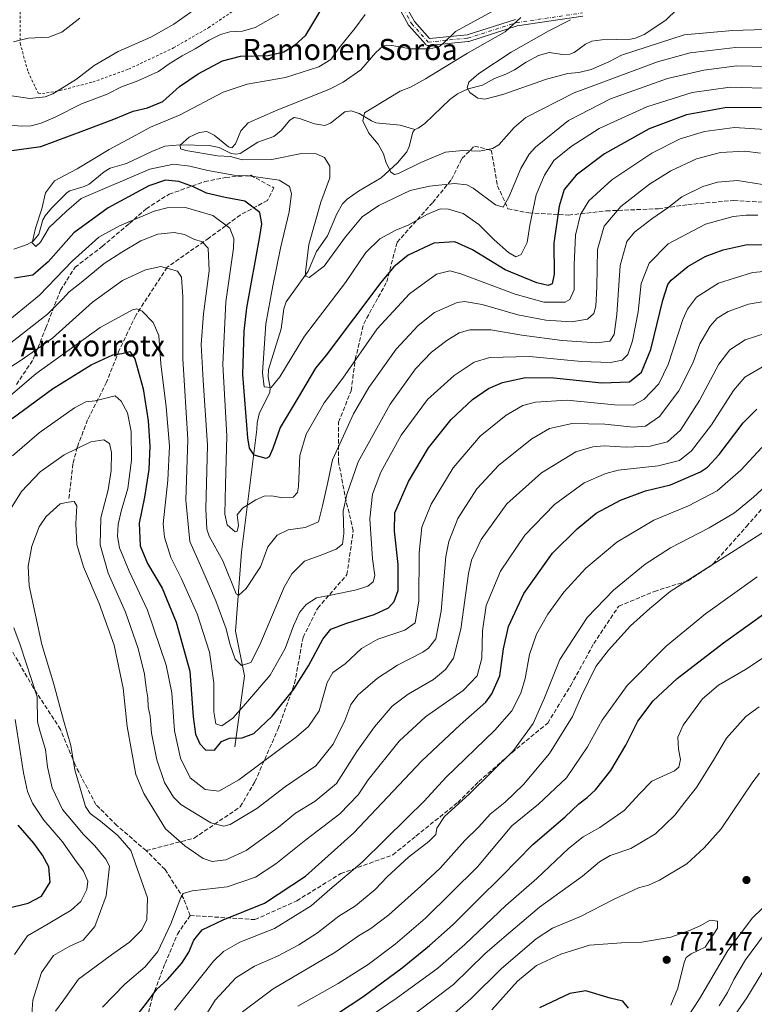
# Model space of a CAD drawing. Units: metres. Extents: x 600119 to 603564, y 4763866 to 4766230.
# Drawn here: x 600477 to 600756, y 4764641 to 4765015 of the extents above; entities that cross this region are included whole.
import ezdxf
from ezdxf.enums import TextEntityAlignment as Align

# ---------------------------------------------------------------- set-up
doc = ezdxf.new("R2010")
doc.units = ezdxf.units.M
doc.header["$MEASUREMENT"] = 0
for name, pattern in [('DGN Style 2', [1.648017, 0.98881, -0.659207]), ('DGN Style 3', [2.307223, 1.648017, -0.659207]), ('DGN Style 4', [2.638475, 1.318413, -0.659207, 0.001648, -0.659207])]:
    doc.linetypes.add(name, pattern=pattern)
for name, color, linetype, lineweight in [('Alambrada', 7, 'DGN Style 2', 0), ('Camino Cxs', 7, 'Continuous', 0), ('Camino eje', 30, 'DGN Style 4', 13), ('Corriente natural lineal', 142, 'Continuous', 13), ('Curva de nivel maestra', 30, 'Continuous', 30), ('Curva de nivel normal', 30, 'Continuous', 0), ('Punto de cota en terreno', 7, 'Continuous', 0), ('Rótulo de punto de cota en terreno', 7, 'Continuous', 0), ('Senda', 7, 'DGN Style 3', 0), ('Texto cartográfico', 7, 'Continuous', 0)]:
    doc.layers.add(name, color=color, linetype=linetype, lineweight=lineweight)
doc.styles.add('Style-Arial', font='txt')

# ---------------------------------------------------------------- blocks, each defined once
blk = doc.blocks.new('5PATER')
at = {"layer": 'Punto de cota en terreno', "linetype": 'Continuous', "lineweight": 0}
h = blk.add_hatch(color=51, dxfattribs=at)
edge = h.paths.add_edge_path()
edge.add_ellipse((0, 0), major_axis=(-0.11, -0.111), ratio=0.999422, start_angle=0, end_angle=360)

msp = doc.modelspace()

# ---------------------------------------------------------------- linework, layer by layer
at = {"layer": 'Alambrada', "color": 7, "linetype": 'DGN Style 2', "lineweight": 0}
msp.add_polyline3d([(600553.5101, 4765028.7501, 694.3979), (600548.7801, 4765038.4301, 692.0656), (600546.1001, 4765040.3101, 693.9094), (600530.1401, 4765042.9001, 696.8692), (600513.4201, 4765044.7601, 699.0241), (600502.4601, 4765045.7701, 702.9025), (600476.8901, 4765047.5401, 710.7369), (600476.7801, 4765043.1301, 710.4173), (600476.5301, 4765030.9801, 707.4628), (600477.1601, 4765017.6901, 707.1666), (600477.2101, 4765005.6801, 698.7064), (600480.2101, 4764994.8101, 694.2258), (600484.0301, 4764986.8001, 695.9294), (600485.6401, 4764986.5601, 695.6436), (600492.2801, 4764987.7201, 696.4842), (600504.8001, 4764990.9701, 696.5047), (600518.3501, 4764995.8501, 691.8513), (600535.3801, 4765003.9101, 691.6574), (600548.6701, 4765011.5701, 692.1857), (600558.6001, 4765018.3601, 695.0104), (600554.7501, 4765026.2301, 695.6552)], dxfattribs=at)
at = {"layer": 'Camino Cxs', "color": 7, "linetype": 'Continuous', "lineweight": 0}
for points in [[(600619.9813, 4765026.4727, 678.6876), (600626.8395, 4765013.9029, 680.8461), (600632.5619, 4765007.5073, 677.6824), (600646.8711, 4765008.9033, 675.2933), (600665.1567, 4765014.7549, 669.8329)], [(600619.9813, 4765026.4727, 678.6876), (600626.8395, 4765013.9029, 680.8461), (600632.5619, 4765007.5073, 677.6824), (600646.8711, 4765008.9033, 675.2933), (600665.1567, 4765014.7549, 669.8329)], [(600690.7905, 4765015.9139, 660.9186), (600665.8477, 4765012.2461, 669.0653), (600647.5315, 4765006.3847, 674.546), (600647.3609, 4765006.3427, 674.5673), (600647.2615, 4765006.3289, 674.5743), (600632.1587, 4765004.8555, 677.9178), (600632.0323, 4765004.8495, 677.9631), (600631.8067, 4765004.8693, 678.044), (600631.5879, 4765004.9279, 678.1247), (600631.3823, 4765005.0237, 678.2049), (600631.1969, 4765005.1535, 678.2831), (600631.0635, 4765005.2827, 678.345), (600624.8015, 4765012.2815, 680.0748), (600624.7083, 4765012.3985, 680.0666), (600624.6291, 4765012.5257, 680.0675), (600618.0139, 4765024.6503, 679.1514)], [(600690.7905, 4765015.9139, 660.9186), (600665.8477, 4765012.2461, 669.0653), (600647.5315, 4765006.3847, 674.546), (600647.3609, 4765006.3427, 674.5673), (600647.2615, 4765006.3289, 674.5743), (600632.1587, 4765004.8555, 677.9178), (600632.0323, 4765004.8495, 677.9631), (600631.8067, 4765004.8693, 678.044), (600631.5879, 4765004.9279, 678.1247), (600631.3823, 4765005.0237, 678.2049), (600631.1969, 4765005.1535, 678.2831), (600631.0635, 4765005.2827, 678.345), (600624.8015, 4765012.2815, 680.0748), (600624.7083, 4765012.3985, 680.0666), (600624.6291, 4765012.5257, 680.0675), (600618.0139, 4765024.6503, 679.1514)]]:
    msp.add_polyline3d(points, dxfattribs=at)
at = {"layer": 'Camino eje', "color": 30, "linetype": 'DGN Style 4', "lineweight": 13}
msp.add_polyline3d([(600618.8401, 4765025.8501, 678.823), (600625.7703, 4765013.1482, 680.4972), (600632.0324, 4765006.1494, 677.963), (600647.1351, 4765007.6228, 674.839), (600665.553, 4765013.5166, 669.4347), (600690.6013, 4765017.2001, 659.744)], dxfattribs=at)
at = {"layer": 'Corriente natural lineal', "color": 142, "linetype": 'Continuous', "lineweight": 13}
for points in [[(600627.0001, 4764973.0001, 656.4559), (600628.2937, 4764973.4431, 656.3508), (600630.8083, 4764975.2479, 656.3097), (600640.3345, 4764984.3309, 657.0008), (600643.2041, 4764986.5077, 656.5696), (600647.2497, 4764988.3975, 655.5974), (600652.6737, 4764989.7891, 654.5518), (600657.2953, 4764992.2913, 654.0488), (600661.5675, 4764993.9179, 653.8024), (600664.7807, 4764995.5539, 653.713), (600669.2145, 4764998.5343, 653.4238), (600673.9919, 4765000.9907, 653.3988), (600678.0081, 4765002.1649, 652.8713), (600683.0619, 4765001.3747, 652.3817), (600685.7847, 4765001.6025, 652.3297), (600687.4269, 4765002.2297, 652.3078), (600691.7881, 4765005.3259, 652.3197), (600694.2063, 4765006.4693, 652.3649), (600698.0111, 4765006.9575, 652.2844), (600708.9125, 4765007.2101, 650.6995), (600710.7537, 4765007.5939, 650.5329), (600714.0001, 4765008.9995, 650.7267), (600722.2771, 4765014.4693, 650.5647), (600731.0001, 4765023.0001, 649.6369)], [(600474.8241, 4764927.4771, 672.1935), (600479.9125, 4764929.2811, 671.3669), (600482.1535, 4764930.6047, 671.1133), (600484.2731, 4764933.2563, 671.1945), (600485.8331, 4764938.5963, 670.5426), (600486.6675, 4764940.1481, 670.2325), (600489.0977, 4764943.1291, 669.4026), (600495.0001, 4764949.0001, 668.8495), (600496.0853, 4764949.6969, 668.8146), (600501.5127, 4764951.2855, 668.354), (600503.4549, 4764952.1659, 668.1502), (600509.0717, 4764956.8275, 668.3509), (600511.3211, 4764958.2251, 668.2037), (600517.5329, 4764959.9903, 667.5959), (600527.1463, 4764964.6521, 667.0346), (600532.1589, 4764966.6351, 666.108), (600537.9913, 4764967.0781, 665.0999), (600548.9781, 4764966.8885, 664.5822), (600552.7025, 4764966.1471, 665.035), (600557.3121, 4764963.8235, 664.9942), (600559.0215, 4764963.5743, 664.8061), (600560.7221, 4764963.8459, 664.5695), (600567.3645, 4764968.0909, 663.0199), (600573.4601, 4764970.2367, 662.7532), (600576.2197, 4764972.5229, 663.1902), (600579.5133, 4764976.4779, 663.7539), (600581.2127, 4764977.5165, 663.7075), (600583.2543, 4764977.1849, 663.2023), (600588.9591, 4764975.0837, 661.1779), (600592.9051, 4764974.4471, 660.5693), (600594.9801, 4764975.4023, 660.7166), (600600.4749, 4764979.6755, 661.1591), (600602.8313, 4764980.0881, 660.952), (600605.9341, 4764978.9853, 660.1381), (600610.4985, 4764976.2283, 659.0051), (600612.1709, 4764975.5413, 658.6539), (600621.4897, 4764974.5469, 657.1976), (600627.0001, 4764973.0001, 656.4559)], [(600558.7501, 4764738.5301, 698.8414), (600562.3001, 4764765.5701, 690.1709), (600558.9501, 4764782.4701, 687.8549), (600561.2001, 4764812.4301, 681.384), (600567.0001, 4764859.0001, 673.2333), (600567.1073, 4764861.5269, 672.921), (600567.9095, 4764864.9491, 672.4475), (600571.9975, 4764873.2011, 669.8632), (600572.0877, 4764874.8641, 669.7213), (600571.3455, 4764879.0623, 669.864), (600571.4603, 4764881.8381, 669.7813), (600576.3355, 4764897.2719, 667.432), (600577.2849, 4764904.8815, 667.7238), (600578.1635, 4764907.4607, 667.7055), (600586.4659, 4764919.2217, 665.054), (600589.7477, 4764926.6923, 663.7945), (600593.8285, 4764932.5521, 662.9323), (600597.3651, 4764940.8717, 662.3674), (600599.5455, 4764944.6789, 662.1535), (600601.2973, 4764946.4879, 661.5816), (600605.6807, 4764949.5449, 660.7933), (600614.2583, 4764954.5383, 659.6091), (600620.3933, 4764960.2681, 658.785), (600623.9441, 4764964.4785, 657.6365), (600624.7973, 4764966.4389, 657.2739), (600626.3085, 4764971.9121, 656.5498), (600627.0001, 4764973.0001, 656.4559)]]:
    msp.add_polyline3d(points, dxfattribs=at)
at = {"layer": 'Curva de nivel maestra', "color": 30, "linetype": 'Continuous', "lineweight": 30, "flags": 128}
for points, elevation in [([(600473.11, 4764964.8901), (600485.06, 4764966.5501), (600501.4, 4764972.5101), (600512.75, 4764976.9301), (600520.12, 4764979.9401), (600525.51, 4764981.1201), (600531.39, 4764983.5401), (600537.74, 4764989.2201), (600544.74, 4764994.1101), (600554.06, 4764999.0801), (600560.9, 4765000.8001), (600571.37, 4765001.0901), (600577.23, 4765002.4101), (600581.29, 4765004.7801), (600585.62, 4765008.8001), (600591.37, 4765018.2101)], 675), ([(600758.54, 4764981.2201), (600745.48, 4764981.3601), (600730.06, 4764978.5701), (600715.96, 4764973.2601), (600699.02, 4764963.7301), (600688.29, 4764955.6001), (600683.73, 4764950.1901), (600681.74, 4764943.8401), (600679.82, 4764929.8401), (600679.88, 4764917.9901), (600679.17, 4764914.3401), (600677.55, 4764913.7701), (600673.35, 4764914.7501), (600661.28, 4764919.6601), (600648.84, 4764927.3001), (600642.13, 4764930.3001), (600634.22, 4764929.7901), (600624.53, 4764925.2801), (600619.02, 4764920.8401), (600614.05, 4764914.9001), (600593.32, 4764887.2301), (600589.35, 4764882.2901), (600582.3, 4764870.6101), (600575.92, 4764859.7501), (600573.13, 4764851.7901), (600571.67, 4764848.6801), (600570.59, 4764848.0601), (600566.05, 4764849.2801), (600564.26, 4764852.0001), (600563.58, 4764855.9201), (600561.69, 4764879.9001), (600562.17, 4764896.4401), (600563.26, 4764905.2401), (600568.2, 4764932.3001), (600568.99, 4764937.1601), (600568.24, 4764941.4901), (600562.46, 4764945.7201), (600554.98, 4764947.1401), (600547.92, 4764948.7801), (600542.99, 4764951.2001), (600537.42, 4764953.2401), (600532.34, 4764953.7301), (600526.1, 4764951.6201), (600510.56, 4764943.2201), (600497.55, 4764933.6801), (600487.79, 4764922.7701), (600482, 4764917.6701), (600475.02, 4764916.5001)], 675), ([(600474.13, 4764863.2801), (600489.54, 4764874.5101), (600504.12, 4764883.6601), (600512.36, 4764887.3801), (600515.82, 4764887.8501), (600518.83, 4764888.6301), (600520.7, 4764885.9301), (600523.88, 4764874.4701), (600525.78, 4764862.3801), (600526.4, 4764852.6701), (600526.09, 4764843.8301), (600524.36, 4764833.4201), (600522.43, 4764823.4401), (600522.76, 4764814.9301), (600525.56, 4764808.1601), (600531.07, 4764798.8501), (600536.46, 4764785.9201), (600541.56, 4764767.2601), (600542.85, 4764749.9601), (600543.7, 4764743.4201), (600545.39, 4764739.6801), (600547.57, 4764737.3901), (600550.99, 4764737.3501), (600553.58, 4764740.5801), (600556.61, 4764741.8601), (600561.51, 4764742.0401), (600565.95, 4764743.6601), (600572.91, 4764750.1701), (600581.08, 4764760.4401), (600586.68, 4764769.2901), (600592.04, 4764779.4301), (600595.09, 4764783.2301), (600600.84, 4764785.4601), (600611.62, 4764788.7801), (600616.96, 4764791.3201), (600619.2, 4764793.7801), (600620.64, 4764797.9601), (600620.69, 4764807.7801), (600619.33, 4764820.4901), (600619.46, 4764827.4201), (600624.64, 4764839.3501), (600632.16, 4764852.1201), (600640.76, 4764862.8901), (600648.84, 4764870.4601), (600654.95, 4764874.5801), (600660.28, 4764876.8601), (600668.95, 4764878.8301), (600679.78, 4764878.6101), (600697.92, 4764876.7401), (600708.43, 4764877.1601), (600713.08, 4764880.8501), (600716.6, 4764889.4601), (600721.13, 4764908.1101), (600723.07, 4764914.1401), (600724.27, 4764915.7301), (600730.56, 4764920.8801), (600737.18, 4764924.7801), (600744.02, 4764927.2901), (600753.17, 4764929.2401), (600763.15, 4764929.1601)], 700), ([(600520.13, 4764634.8101), (600525.12, 4764641.3101), (600529.14, 4764646.6201), (600533.19, 4764650.2801), (600538.55, 4764656.4601), (600541.24, 4764660.6501), (600543.1, 4764665.1201), (600546.26, 4764669.1201), (600554.27, 4764672.8601), (600570, 4764679.2601), (600585.51, 4764689.4601), (600603.88, 4764705.9001), (600629.53, 4764733.1001), (600644.27, 4764746.9301), (600654, 4764755.5901), (600656.28, 4764758.7001), (600659.21, 4764765.4801), (600660.72, 4764775.8201), (600662.55, 4764784.2901), (600668.37, 4764796.8401), (600679.28, 4764812.1601), (600688.63, 4764821.3801), (600695.84, 4764827.2501), (600705.04, 4764832.2201), (600714.57, 4764835.7601), (600724.1, 4764838.0601), (600735.43, 4764842.9701), (600738.03, 4764844.7001), (600742.56, 4764849.6201), (600751.59, 4764861.5301), (600756.87, 4764866.7501)], 725), ([(600593.22, 4764634.4701), (600607.27, 4764643.6701), (600622.19, 4764654.6501), (600632.58, 4764663.1801), (600641.52, 4764671.1301), (600650.95, 4764680.5301), (600659.95, 4764689.3201), (600671.73, 4764701.4601), (600684.07, 4764712.0401), (600689.28, 4764716.9801), (600692.44, 4764719.2801), (600695.54, 4764722.2601), (600701.44, 4764729.5901), (600707.12, 4764739.1701), (600711.64, 4764748.3601), (600717.46, 4764756.0601), (600726.56, 4764764.5801), (600744.19, 4764778.0301), (600761.11, 4764790.2401)], 750), ([(600472.59, 4764677.2701), (600480.3, 4764679.2601), (600485.36, 4764681.9001), (600488.66, 4764687.2601), (600488.04, 4764693.0001), (600485.71, 4764697.5101), (600482.42, 4764702.0501), (600476.47, 4764708.8001)], 700), ([(600708.16, 4764639.3901), (600706, 4764642.0101), (600701.11, 4764643.1201), (600691.92, 4764645.9301), (600685.79, 4764644.9301), (600674.34, 4764639.4401)], 775)]:
    msp.add_lwpolyline(points, dxfattribs=dict(at, elevation=elevation))
at = {"layer": 'Curva de nivel normal', "color": 30, "linetype": 'Continuous', "lineweight": 0, "flags": 128}
for points, elevation in [([(600548.48, 4765022.19), (600535.52, 4765012.93), (600526.86, 4765007.97), (600514.46, 4765002.58), (600505.36, 4764997.29), (600498.57, 4764992.09), (600489.64, 4764986.45), (600486.72, 4764985.37), (600480.84, 4764984.76), (600471.36, 4764986.08)], 685), ([(600575.43, 4765016.69), (600566.43, 4765011.7), (600561.64, 4765010.22), (600556.81, 4765010.02), (600553.25, 4765009.04), (600548.9, 4765006.88), (600543.6, 4765003.54), (600538.64, 4765000.97), (600533.81, 4764997.92), (600529.69, 4764994.95), (600521.9, 4764991.47), (600515.64, 4764989.13), (600510.18, 4764986.39), (600500.48, 4764982.71), (600490.48, 4764977.68), (600485.18, 4764975.33), (600481.44, 4764974.36), (600477.53, 4764974.27), (600471, 4764974.9)], 680), ([(600499.86, 4765015.24), (600493.01, 4765009.96), (600488.15, 4765007.94), (600480.31, 4765007.58), (600474.64, 4765006.18)], 690), ([(600608.17, 4765016.58), (600604.29, 4765011.3), (600598.29, 4765003.91), (600595.14, 4764999.51), (600590.53, 4764996.73), (600577.88, 4764992.75), (600563.42, 4764990.19), (600554.2, 4764987.08), (600537.89, 4764978.57), (600526.67, 4764973.89), (600521.1, 4764970.74), (600510.97, 4764965.3), (600498.84, 4764958.04), (600490.3, 4764953.43), (600486.86, 4764948.94), (600485.49, 4764942.89), (600483, 4764935.53), (600481.78, 4764929.96), (600483.2, 4764928.52), (600484.98, 4764930.15), (600488.23, 4764935.74), (600494.78, 4764941.89), (600500.37, 4764946.7), (600509.2, 4764950.61), (600526.49, 4764957.89), (600535.37, 4764959.75), (600541.6, 4764959.04), (600548.5, 4764957.36), (600558.29, 4764955.56), (600564.84, 4764955.17), (600569.34, 4764954.61), (600575.56, 4764953.71), (600579.38, 4764951.37), (600580.21, 4764948.55), (600579.34, 4764941.64), (600576.08, 4764927.92), (600573.08, 4764913.65), (600570.41, 4764899.16), (600569.17, 4764880.6), (600569.81, 4764875.27), (600572.48, 4764875.05), (600575.73, 4764879.01), (600585.1, 4764894.45), (600600.69, 4764914.9), (600608.47, 4764926.27), (600613.69, 4764931.38), (600619.79, 4764934.72), (600624.77, 4764936.74), (600631.53, 4764940.67), (600636.64, 4764942.79), (600639.79, 4764942.73), (600645.39, 4764941), (600651.28, 4764936.89), (600657.12, 4764931.11), (600662.57, 4764926.21), (600665.28, 4764924.63), (600667.42, 4764925.52), (600669.66, 4764930.01), (600670.69, 4764936.69), (600673.05, 4764948.17), (600676.26, 4764955.59), (600679.75, 4764961.22), (600686.35, 4764966.52), (600696.91, 4764973.27), (600715.02, 4764981.51), (600732.31, 4764987.04), (600746.75, 4764989.03), (600763.3, 4764988.46)], 670), ([(600656.61, 4765017.88), (600642.5, 4765010.21), (600637.91, 4765005.72), (600636.15, 4765004.3), (600632.68, 4765003.61), (600625.32, 4765003.58), (600618.27, 4765004.86), (600614.97, 4765004.65), (600612.2, 4765002.19), (600606.53, 4764995.64), (600599.81, 4764990.87), (600594.62, 4764988.29), (600574.18, 4764980.07), (600563.78, 4764975.53), (600560.91, 4764972.47), (600558.92, 4764967.5), (600557.51, 4764965.97), (600556.32, 4764966.37), (600550.89, 4764970.76), (600548.12, 4764972.18), (600545.15, 4764971.82), (600541.3, 4764970.09), (600537.94, 4764967.02), (600538.1, 4764965.57), (600540.1, 4764964.92), (600552.17, 4764963.01), (600557.06, 4764962.67), (600558.44, 4764962.29), (600561.45, 4764961.37), (600572.78, 4764961.58), (600584.02, 4764963.8), (600589.62, 4764963.77), (600592.72, 4764962.31), (600594.79, 4764959.06), (600594.72, 4764954.59), (600591.33, 4764945.35), (600586.79, 4764929.33), (600585.48, 4764918.76), (600585.62, 4764917.29), (600586.96, 4764916.78), (600592.61, 4764921.07), (600600.75, 4764932.23), (600606.96, 4764939.73), (600613.29, 4764944.13), (600625.29, 4764949.84), (600632.62, 4764951.46), (600642.09, 4764952.5), (600646.79, 4764951.93), (600649.19, 4764950.66), (600657.64, 4764944.32), (600660.58, 4764943.46), (600662.72, 4764947.28), (600667.25, 4764958.13), (600670.38, 4764963.6), (600672.81, 4764966.28), (600685.38, 4764976.38), (600701.31, 4764984.56), (600722.94, 4764992.36), (600736.74, 4764995.51), (600749.26, 4764997.16), (600760.8, 4764996.85)], 665), ([(600667.21, 4765015.45), (600661.34, 4765010.08), (600646.94, 4765001.89), (600631.06, 4764992.14), (600625.35, 4764989.06), (600621.42, 4764987.47), (600607.85, 4764979.33), (600607.21, 4764976.25), (600609.5, 4764971.5), (600613.07, 4764967.36), (600615.15, 4764963.7), (600615.96, 4764960.72), (600617.89, 4764956.76), (600619.33, 4764955.81), (600620.76, 4764956.24), (600629.29, 4764960.47), (600638.62, 4764964.28), (600645.28, 4764965.01), (600651.61, 4764964.7), (600656.53, 4764965.75), (600658.95, 4764967.12), (600664.77, 4764973.67), (600669.15, 4764977.47), (600687.48, 4764986.91), (600719.05, 4764998.65), (600731.49, 4765002.05), (600748.71, 4765004.03), (600769.26, 4765003.93)], 660), ([(600686.11, 4765014.64), (600677.84, 4765010.37), (600663.59, 4765002.36), (600651.28, 4764994.19), (600647.51, 4764990.87), (600646.88, 4764988.76), (600647.83, 4764986.96), (600650.94, 4764984.88), (600653.61, 4764984.43), (600660.39, 4764986.29), (600677.04, 4764992.06), (600685.05, 4764994.25), (600689.27, 4764994.54), (600693.94, 4764995.7), (600700.6, 4764998.59), (600705.47, 4765001.2), (600729.27, 4765008.83), (600747.56, 4765010.49), (600768.13, 4765011.17)], 655), ([(600464.63, 4764893.9), (600484.55, 4764909.99), (600496.92, 4764922.94), (600507.06, 4764932.11), (600514.91, 4764936.33), (600528.08, 4764942), (600532.99, 4764943.26), (600539.94, 4764943.31), (600550.32, 4764940.28), (600556.74, 4764935.46), (600558.36, 4764931.6), (600558.24, 4764927.92), (600555.24, 4764907.57), (600554.15, 4764883.75), (600555.68, 4764856.66), (600555.13, 4764838.1), (600554.84, 4764826.9), (600555.82, 4764822.8), (600558.82, 4764820.16), (600559.53, 4764820.44), (600560.03, 4764822.63), (600559.56, 4764826.7), (600561.61, 4764829.22), (600566.66, 4764832.41), (600569.84, 4764833.73), (600572.55, 4764833.82), (600576.85, 4764833.12), (600580.78, 4764833.36), (600582.44, 4764835.08), (600582.9, 4764837.4), (600583.41, 4764849.2), (600585.77, 4764857.23), (600592.58, 4764869.19), (600599.63, 4764878.56), (600612.65, 4764897.23), (600624.97, 4764910.56), (600635.27, 4764918.07), (600640.24, 4764919.26), (600644.44, 4764918.17), (600665.13, 4764910.41), (600675.92, 4764907.41), (600684.1, 4764907.4), (600685.85, 4764908.36), (600687.49, 4764912.1), (600687.46, 4764921.61), (600687.97, 4764932.84), (600689.83, 4764940.62), (600693, 4764945.89), (600701.79, 4764953.89), (600716.98, 4764963.98), (600727.69, 4764969.43), (600736.92, 4764972.2), (600748.39, 4764973.68), (600760.01, 4764972.97)], 680), ([(600471.91, 4764890.56), (600487.55, 4764902.9), (600493.28, 4764908.58), (600495.77, 4764911.38), (600500.42, 4764914.9), (600509.08, 4764922.08), (600515.75, 4764926.32), (600522.98, 4764930.74), (600529.46, 4764933.2), (600535.6, 4764933.9), (600539.53, 4764933.12), (600543.08, 4764931.35), (600546.32, 4764930.25), (600548.62, 4764927.88), (600548.89, 4764919.31), (600546.76, 4764903), (600545.92, 4764891.34), (600546.68, 4764877.64), (600548.35, 4764853.08), (600547.72, 4764828.92), (600548.08, 4764821.19), (600549.01, 4764818.58), (600554.19, 4764809.25), (600557.65, 4764800.42), (600559.19, 4764796.69), (600560.23, 4764796.2), (600563.01, 4764798.68), (600568.38, 4764806.86), (600571.26, 4764814.57), (600574.71, 4764818.92), (600578.95, 4764820.99), (600585.4, 4764821.86), (600590.39, 4764824.02), (600591.92, 4764830.03), (600594.01, 4764839.05), (600595.8, 4764847.57), (600599.36, 4764855.22), (600603.72, 4764865.06), (600609.49, 4764874.98), (600619.94, 4764889.56), (600628.22, 4764898.56), (600634.53, 4764903.42), (600643.02, 4764907.29), (600645.88, 4764907.6), (600652.54, 4764906.46), (600666.12, 4764902.53), (600676.72, 4764900.51), (600686.47, 4764899.9), (600692.6, 4764900.97), (600695, 4764903.1), (600695.65, 4764905.88), (600696.04, 4764913.23), (600696.37, 4764927.39), (600698.81, 4764936.22), (600705.16, 4764943.72), (600716.04, 4764952.18), (600724.12, 4764957.26), (600733.87, 4764961.78), (600742.96, 4764964.2), (600752.3, 4764964.76), (600758.26, 4764963.94)], 685), ([(600471.58, 4764881.46), (600477.24, 4764885.15), (600481.71, 4764888.34), (600489.45, 4764893.76), (600504.64, 4764907.37), (600516.01, 4764915.63), (600524.78, 4764919.7), (600530.64, 4764920.93), (600536.95, 4764919.14), (600538.39, 4764916.91), (600538.89, 4764909.48), (600538.97, 4764885.88), (600540.79, 4764855.24), (600540.08, 4764832.24), (600541.58, 4764816.58), (600546.12, 4764806.33), (600551.51, 4764794.01), (600555.36, 4764783.32), (600556.78, 4764777.73), (600558.87, 4764771.83), (600561.25, 4764769.44), (600564.74, 4764770.63), (600568.2, 4764777.26), (600577.38, 4764799.23), (600580.29, 4764804.26), (600585.16, 4764809.05), (600591.65, 4764811.47), (600597.18, 4764813.66), (600599.55, 4764815.51), (600600, 4764819.54), (600599.77, 4764828.06), (600601.26, 4764834.36), (600605.53, 4764846.82), (600617.7, 4764868.72), (600627.21, 4764882.12), (600633.37, 4764888.45), (600639.09, 4764892.85), (600643.81, 4764895.74), (600647.93, 4764896.91), (600655.84, 4764896.92), (600667.67, 4764894.87), (600682.97, 4764892.79), (600695.99, 4764891.99), (600700.96, 4764892.55), (600702.71, 4764895.09), (600703.7, 4764902.68), (600704.88, 4764921.35), (600707.48, 4764930.43), (600710.44, 4764933.93), (600716.99, 4764939.03), (600723.04, 4764943.27), (600728.3, 4764947.41), (600736.27, 4764951.33), (600741.93, 4764953.01), (600749.52, 4764953.58), (600758.98, 4764952.11)], 690), ([(600473.54, 4764872), (600483.22, 4764880.21), (600507.53, 4764897.78), (600519.88, 4764904.44), (600521.45, 4764904.84), (600523.58, 4764904.01), (600527.66, 4764899.64), (600529.8, 4764894.76), (600530.65, 4764884.03), (600532.64, 4764867.71), (600533.86, 4764852.78), (600533.26, 4764839.86), (600531.53, 4764823.2), (600532.02, 4764818.22), (600534.35, 4764810.52), (600538.5, 4764802.36), (600544.38, 4764789.1), (600549.13, 4764774.55), (600550.78, 4764762.85), (600550.67, 4764751.92), (600551.48, 4764747.25), (600553.8, 4764746.53), (600557.95, 4764749.4), (600562.8, 4764754.96), (600572.1, 4764765.75), (600577.78, 4764775.93), (600580.92, 4764784.49), (600583.25, 4764789.59), (600585.7, 4764792.64), (600589.66, 4764795.17), (600595.14, 4764796.1), (600604.9, 4764798.23), (600609.21, 4764799.6), (600611.2, 4764801.28), (600611.81, 4764803.58), (600610.94, 4764809.92), (600609.94, 4764825.15), (600610.89, 4764834.52), (600614.06, 4764842.81), (600621.77, 4764856.91), (600631.8, 4764870.42), (600641.92, 4764879.61), (600649.54, 4764884.6), (600655.47, 4764886.34), (600670.47, 4764886.75), (600690.23, 4764884.89), (600701.29, 4764884.46), (600705.72, 4764885.4), (600707.83, 4764887.56), (600709.68, 4764892.7), (600711.75, 4764903.78), (600712.97, 4764914.52), (600715.89, 4764922.18), (600723.18, 4764929.48), (600737.37, 4764936.99), (600747.88, 4764939.93), (600752.75, 4764940.47), (600757.15, 4764940.37)], 695), ([(600474.3, 4764849.08), (600484.47, 4764857.77), (600497.8, 4764867.33), (600502.19, 4764869.6), (600505.72, 4764869.91), (600513.31, 4764871.78), (600515.54, 4764869.78), (600517.96, 4764865.42), (600519.28, 4764858.3), (600519.45, 4764847.44), (600518.11, 4764836.67), (600515.57, 4764828.1), (600514.42, 4764823.03), (600514.13, 4764818.38), (600514.94, 4764814.13), (600518.56, 4764805.22), (600525.5, 4764790.43), (600532.6, 4764769.56), (600534.72, 4764759.02), (600535.77, 4764744.71), (600538.12, 4764734.25), (600541.78, 4764726.87), (600547.42, 4764722.32), (600552.66, 4764721.76), (600560.2, 4764726.09), (600582.12, 4764742.36), (600586.68, 4764746.28), (600590.64, 4764752.23), (600593.79, 4764763.06), (600595.91, 4764766.82), (600600.51, 4764770.08), (600606.76, 4764775.96), (600612.94, 4764779.45), (600623.22, 4764782.85), (600627.19, 4764785.65), (600628.5, 4764793.87), (600628.7, 4764812.27), (600629.65, 4764821.99), (600633.24, 4764830.66), (600641.53, 4764844.51), (600651.85, 4764856.56), (600661.65, 4764864.46), (600668.01, 4764868.14), (600672.78, 4764869.46), (600684.83, 4764870.14), (600702.85, 4764868.48), (600709.93, 4764868.25), (600713.87, 4764870.38), (600719.56, 4764876.42), (600723.2, 4764883.72), (600728.78, 4764900.82), (600730.48, 4764904.77), (600733.94, 4764909.33), (600742.31, 4764914.64), (600755.12, 4764918.61), (600766.92, 4764919.64)], 705), ([(600763.84, 4764908.35), (600753.59, 4764906.64), (600745.95, 4764903.86), (600741.73, 4764901.32), (600739.04, 4764898.23), (600735.17, 4764891.54), (600732.46, 4764884.21), (600727.24, 4764873.75), (600719.82, 4764863.96), (600714.51, 4764860.36), (600709.94, 4764859.93), (600699.09, 4764861.14), (600686.69, 4764861.36), (600678.09, 4764859.38), (600671.43, 4764855.5), (600658.92, 4764845.57), (600650.6, 4764836.49), (600643.32, 4764825.25), (600639.85, 4764816.55), (600638.73, 4764810.9), (600637.03, 4764790.13), (600634.94, 4764779.52), (600632.22, 4764776.01), (600629.98, 4764774.47), (600620.4, 4764769.6), (600612.82, 4764764.6), (600605.55, 4764758.26), (600602.76, 4764754.59), (600600.48, 4764748.59), (600596.01, 4764739.59), (600589.45, 4764731.34), (600577.89, 4764723.54), (600567.03, 4764715.2), (600556.88, 4764709.03), (600554.51, 4764708.43), (600549.56, 4764709.78), (600538.14, 4764716.62), (600535.35, 4764719.43), (600531.97, 4764725.07), (600529.03, 4764733.6), (600527.09, 4764743.72), (600526.58, 4764750.21), (600525.85, 4764753.72), (600525.65, 4764757.24), (600525.06, 4764760.99), (600524.46, 4764766.19), (600522, 4764775.92), (600517.18, 4764789.65), (600510.62, 4764804.48), (600507.6, 4764815.23), (600507.8, 4764825.53), (600510.58, 4764836.1), (600511.81, 4764843.54), (600511.83, 4764850.37), (600511.08, 4764853.77), (600508.98, 4764855.12), (600503.98, 4764854.39), (600493.85, 4764849.42), (600484.8, 4764843.01), (600477.7, 4764835.5), (600472.88, 4764827.82)], 710), ([(600764.17, 4764896.9), (600752.42, 4764893.12), (600746.55, 4764889.35), (600742.35, 4764883.86), (600735, 4764870.06), (600727.84, 4764858.74), (600722.93, 4764854.31), (600716.29, 4764852.74), (600707.27, 4764852.3), (600698.83, 4764852.89), (600694.61, 4764852.52), (600688.05, 4764850.53), (600675.03, 4764842.61), (600661.97, 4764830.77), (600652.24, 4764817.32), (600648.57, 4764809.49), (600647.34, 4764804.44), (600644.48, 4764783.25), (600641.66, 4764772.19), (600638.63, 4764767.92), (600634.05, 4764764.17), (600624.43, 4764758.59), (600618.38, 4764754.06), (600611.64, 4764746.23), (600604.96, 4764736.83), (600597.29, 4764724.68), (600589.22, 4764717.94), (600581.66, 4764713.38), (600575.22, 4764708.09), (600562.97, 4764699.26), (600555.3, 4764695.72), (600550.05, 4764695.01), (600546.65, 4764696.22), (600539.76, 4764700.98), (600532.39, 4764707.47), (600524.12, 4764720.89), (600521.15, 4764728.02), (600517.82, 4764746.26), (600516.35, 4764760.91), (600512.92, 4764777.13), (600507.15, 4764792.96), (600501.19, 4764806.89), (600498.77, 4764815.42), (600498.28, 4764823.25), (600498.7, 4764830.04), (600497.77, 4764831.75), (600495.44, 4764831.51), (600492.44, 4764830.82), (600487.08, 4764826.06), (600484.4, 4764822.14), (600481.66, 4764814.82), (600480.3, 4764807.14), (600480.66, 4764799.71), (600485.48, 4764777.42), (600490.04, 4764762.32), (600493.67, 4764748.69), (600496.47, 4764739.04), (600498, 4764729.81), (600501.96, 4764715.94), (600503.72, 4764713.24), (600507.75, 4764710.38), (600514.28, 4764704.86), (600519.27, 4764699.2), (600525.6, 4764681.27), (600525.28, 4764672.99), (600523.4, 4764669.06), (600518.75, 4764664.47), (600511.83, 4764659.62), (600506.04, 4764655.32), (600499.37, 4764650.31), (600493.76, 4764642.56), (600490.58, 4764638.24)], 715), ([(600759.88, 4764883.29), (600752.26, 4764878.94), (600747.93, 4764873.89), (600739.6, 4764860.82), (600732.07, 4764850.95), (600727.46, 4764847.29), (600719.4, 4764845.32), (600704.23, 4764843.6), (600699.48, 4764842.39), (600691.26, 4764838.75), (600680.02, 4764830.58), (600668.71, 4764818.92), (600659.52, 4764805.25), (600654.03, 4764792.25), (600652.64, 4764782.58), (600652.41, 4764772.26), (600650.69, 4764765.59), (600645.41, 4764759.93), (600631.02, 4764749.93), (600621.1, 4764740.78), (600609.29, 4764726.09), (600605.49, 4764720.4), (600598.56, 4764713.1), (600585.67, 4764703.22), (600574.3, 4764694.1), (600566.57, 4764689.05), (600555.81, 4764685.42), (600542.54, 4764683.94), (600539.06, 4764682.91), (600538.24, 4764681.37), (600534.45, 4764671.35), (600529.52, 4764660.93), (600524.6, 4764655.03), (600516.97, 4764648.52), (600508.45, 4764639.7)], 720), ([(600535.81, 4764638.55), (600550.6, 4764657.18), (600554.34, 4764660.87), (600560.54, 4764664.43), (600573.71, 4764669.66), (600587.6, 4764678.24), (600594.7, 4764684.47), (600606.96, 4764694.75), (600624.1, 4764711.59), (600630.54, 4764718), (600638.76, 4764726.96), (600657.32, 4764744.95), (600663.85, 4764752.23), (600667.21, 4764758.89), (600668.89, 4764764.51), (600670.51, 4764773.62), (600673.2, 4764781.34), (600677.54, 4764788.92), (600683.57, 4764797.32), (600691.93, 4764806.4), (600703.7, 4764816.32), (600717.66, 4764824.62), (600730.85, 4764830.13), (600741.79, 4764835.71), (600750.8, 4764843.57), (600758.75, 4764852.24)], 730), ([(600542.05, 4764627.55), (600551.27, 4764642.44), (600559.06, 4764650.82), (600566.2, 4764655.28), (600574.87, 4764659.15), (600582.97, 4764663.36), (600590.09, 4764667.98), (600598.14, 4764674.27), (600604.43, 4764678.27), (600611.98, 4764684.42), (600616.5, 4764689.2), (600624.54, 4764696.75), (600632.35, 4764702.6), (600634.98, 4764705.27), (600635.4, 4764707.69), (600638.22, 4764712.1), (600647.61, 4764720.59), (600664.41, 4764737.21), (600671.94, 4764747.45), (600676.28, 4764757.21), (600682.1, 4764771.75), (600692.42, 4764787.63), (600702.35, 4764798.09), (600714.47, 4764807.96), (600723.99, 4764814.11), (600738.72, 4764821.7), (600748.37, 4764827.37), (600755.49, 4764833.31), (600763.59, 4764840.89)], 735), ([(600761.11, 4764821.25), (600723.87, 4764797.6), (600716.24, 4764791.1), (600708.84, 4764784.5), (600700.45, 4764775.33), (600695.66, 4764769.13), (600690.3, 4764757.89), (600686.8, 4764750.09), (600678.1, 4764736.1), (600668.3, 4764724.26), (600661.33, 4764717.59), (600655.61, 4764712.99), (600651.28, 4764708.21), (600645.95, 4764703.05), (600636.62, 4764692.48), (600629.29, 4764685.74), (600617.11, 4764674.8), (600610.29, 4764669.55), (600605.67, 4764666.84), (600596.68, 4764660.46), (600573.3, 4764646.66), (600561.65, 4764637.99)], 740), ([(600756.93, 4764803.13), (600737.27, 4764789.03), (600722.45, 4764776.82), (600707.64, 4764761.8), (600698.11, 4764748.64), (600692.6, 4764738.55), (600684.61, 4764726.79), (600673.91, 4764716.84), (600663.8, 4764708.54), (600650.78, 4764692.97), (600631.08, 4764673.59), (600619.6, 4764663.63), (600609.29, 4764655.92), (600597.88, 4764648.74), (600582.64, 4764640.08)], 745), ([(600474.78, 4764783.75), (600477.16, 4764777.3), (600483.62, 4764757.57), (600483.73, 4764748.13), (600484.83, 4764744.27), (600486.78, 4764737.59), (600487.64, 4764730.93), (600489.4, 4764723.01), (600493.24, 4764714.75), (600497.28, 4764709.92), (600501.22, 4764705.33), (600505.6, 4764701.04), (600509.76, 4764695.98), (600511.11, 4764693.22), (600510.8, 4764689.83), (600509.91, 4764682.04), (600505.57, 4764670.39), (600501.18, 4764665.14), (600496.1, 4764662.94), (600489.84, 4764659.41), (600485.29, 4764652.95), (600481.96, 4764642.43), (600481.52, 4764635.28)], 710), ([(600761.43, 4764773.85), (600752.5, 4764767.94), (600742.24, 4764761.95), (600736.18, 4764756.74), (600728.85, 4764746.83), (600726.88, 4764742.2), (600727.1, 4764737.64), (600727.8, 4764733.8), (600727.15, 4764730.92), (600725.6, 4764729.47), (600716.93, 4764725.55), (600712.38, 4764720.87), (600706.42, 4764714.4), (600697.28, 4764707.98), (600690.85, 4764704.43), (600685.28, 4764699.96), (600673.3, 4764688.58), (600661.56, 4764678.32), (600646.03, 4764663.52), (600635.72, 4764654.6), (600619.96, 4764643.08), (600600.62, 4764629.92)], 755), ([(600757.64, 4764753.77), (600752.64, 4764750.06), (600745.3, 4764741.81), (600740.42, 4764733.53), (600733.94, 4764723.12), (600729.49, 4764717.56), (600725.74, 4764712.66), (600718.41, 4764705.6), (600709.05, 4764699.94), (600701.18, 4764697.27), (600697.1, 4764694.9), (600690.6, 4764689.52), (600674.28, 4764677.66), (600660.95, 4764666.34), (600653.61, 4764659.94), (600641.62, 4764648.37), (600627.77, 4764637.85)], 760), ([(600475, 4764659.69), (600479.95, 4764666.84), (600487.78, 4764671.44), (600496.6, 4764676.56), (600500.22, 4764679.89), (600502.57, 4764684.41), (600502.92, 4764687.59), (600501.22, 4764691.4), (600497.97, 4764695.77), (600493.3, 4764702.48), (600486.16, 4764710.78), (600481.84, 4764717.14), (600479.98, 4764721.67), (600478.5, 4764728.69), (600475.28, 4764748.93)], 705), ([(600757.86, 4764728.63), (600755.31, 4764725.33), (600743.26, 4764707.5), (600736.79, 4764700.29), (600730.22, 4764694.11), (600719.84, 4764687.92), (600715.66, 4764686.05), (600711.93, 4764685.01), (600702.63, 4764680.75), (600689.92, 4764674.19), (600679.3, 4764669.75), (600673.02, 4764665.74), (600659.95, 4764654.36), (600648.28, 4764642.85), (600640.09, 4764635.74)], 765), ([(600725.65, 4764628.62), (600735.11, 4764642.95), (600745.8, 4764661.28), (600755.11, 4764673.6), (600765.74, 4764683.94)], 765), ([(600724.17, 4764640.45), (600726.87, 4764646.93), (600729.17, 4764656.64), (600729.93, 4764658.54), (600731.94, 4764660.02), (600737.2, 4764662.52), (600741.84, 4764669.73), (600741.92, 4764672.35), (600739.12, 4764672.71), (600735.34, 4764670.63), (600731.22, 4764668.9), (600724.13, 4764666.26), (600713.1, 4764664.47), (600705.39, 4764664.2), (600693.27, 4764663.28), (600682.42, 4764659.88), (600673.16, 4764655.61), (600666, 4764649.64), (600656.2, 4764638.73)], 770), ([(600742.53, 4764640.28), (600745.74, 4764645.35), (600748.11, 4764650.22), (600752.49, 4764657.68), (600759.28, 4764666.92)], 760), ([(600742.53, 4764628.06), (600752.98, 4764643.32), (600760.83, 4764656.22)], 755)]:
    msp.add_lwpolyline(points, dxfattribs=dict(at, elevation=elevation))
at = {"layer": 'Senda', "color": 7, "linetype": 'DGN Style 3', "lineweight": 0}
for points in [[(600525.0415, 4764699.1679, 728.9756), (600543.2978, 4764703.9304, 734.9466), (600560.7603, 4764715.8366, 727.6611), (600566.3166, 4764725.3617, 727.1329), (600575.0478, 4764745.2054, 727.2123), (600581.3979, 4764762.668, 716.8169), (600584.5729, 4764780.1305, 711.5668), (600590.1291, 4764791.243, 707.5391), (600601.2416, 4764803.9431, 712.8249), (600603.6229, 4764820.6118, 702.3283), (600600.4479, 4764834.1056, 705.6613), (600598.0666, 4764846.8056, 696.3086), (600598.0666, 4764861.8869, 699.8128), (600602.8291, 4764873.7932, 696.124), (600604.4167, 4764885.6995, 693.3492), (600607.5917, 4764899.1933, 692.3282), (600616.3229, 4764915.0683, 690.026), (600620.2917, 4764930.1496, 685.2537), (600633.7855, 4764945.2308, 680.4139), (600640.9292, 4764953.9621, 676.5179), (600644.898, 4764961.8996, 673.7704), (600649.6605, 4764966.6621, 674.3624), (600656.0105, 4764965.0746, 677.2951), (600658.3918, 4764951.5809, 674.0382), (600662.3605, 4764942.8496, 687.9735), (600670.298, 4764941.2621, 689.7052), (600685.3793, 4764940.4683, 691.47), (600699.6668, 4764942.0558, 697.1496), (600719.5106, 4764942.8496, 704.3955), (600730.6232, 4764944.4371, 705.041), (600748.0857, 4764946.0246, 704.1942), (600761.5795, 4764945.2308, 707.8835)], [(600475.8289, 4764876.1745, 703.2054), (600482.1789, 4764885.6995, 699.5205), (600486.9414, 4764897.6057, 697.8057), (600492.4977, 4764911.8933, 692.8764), (600498.0539, 4764920.6245, 690.6757), (600508.3727, 4764928.5621, 692.2808), (600518.6915, 4764937.2933, 690.8032), (600525.0415, 4764942.8496, 688.3833), (600533.7728, 4764948.4059, 684.6499), (600547.2665, 4764953.1684, 686.0491), (600555.2041, 4764954.7559, 683.2951), (600564.7291, 4764955.5496, 683.7911), (600573.4603, 4764950.7871, 682.9728), (600571.0791, 4764946.0246, 684.5054), (600560.7603, 4764940.4683, 683.9885), (600548.854, 4764931.7371, 689.7053), (600532.979, 4764920.6245, 696.8766), (600521.0727, 4764902.3683, 702.0289), (600514.7227, 4764888.8745, 707.5663), (600509.9602, 4764876.9682, 709.5654), (600502.8164, 4764862.6807, 713.7165), (600498.8477, 4764852.3619, 716.8715), (600497.2602, 4764846.0119, 718.9933), (600495.6727, 4764832.5181, 719.6012)], [(600541.7103, 4764674.5616, 731.1654), (600566.3166, 4764672.974, 750.5295), (600582.1916, 4764680.1178, 752.7096), (600598.8604, 4764690.4366, 753.7067), (600618.7042, 4764697.5803, 751.4157), (600627.4354, 4764704.7241, 749.6225), (600643.3105, 4764717.4241, 746.0673), (600651.248, 4764725.3617, 755.7876), (600663.948, 4764736.4742, 741.8158), (600677.4418, 4764747.5867, 748.4892), (600686.1731, 4764761.8742, 747.2917), (600694.9043, 4764777.7493, 743.1451), (600704.4294, 4764792.0368, 747.7723), (600717.9231, 4764797.593, 742.4435), (600730.6232, 4764801.5618, 761.6652), (600740.1482, 4764807.9118, 765.495), (600752.8482, 4764822.1993, 761.3209), (600763.9607, 4764834.8994, 753.032)], [(600525.0415, 4764699.1679, 728.9756), (600513.929, 4764708.6929, 726.3243), (600505.9915, 4764716.6304, 726.503), (600498.0539, 4764731.7117, 726.9696), (600492.4977, 4764745.2054, 724.1237), (600482.1789, 4764761.0805, 720.0993), (600473.4476, 4764776.1618, 718.08)], [(600541.7103, 4764674.5616, 731.1654), (600539.329, 4764680.9116, 733.2113), (600532.1853, 4764692.0241, 731.0568), (600525.0415, 4764699.1679, 728.9756)], [(600451.4701, 4764443.6051, 744.7172), (600469.4789, 4764449.1361, 756.0221), (600481.3852, 4764458.6611, 744.9819), (600487.7352, 4764465.8049, 749.4976), (600497.2602, 4764474.5362, 744.1636), (600515.5165, 4764485.6487, 754.6186), (600522.6602, 4764495.9674, 766.9067), (600525.0415, 4764509.4612, 744.3476), (600525.0415, 4764522.955, 748.9071), (600523.454, 4764541.2113, 745.1379), (600522.6602, 4764556.2926, 756.7482), (600524.2477, 4764577.7239, 743.2603), (600525.8352, 4764591.2176, 756.466), (600525.8352, 4764603.1239, 748.0785), (600524.2477, 4764617.4114, 748.3067), (600524.2477, 4764630.9052, 739.8724), (600527.4227, 4764643.6052, 739.0097), (600532.1853, 4764656.3053, 745.7659), (600536.9478, 4764667.4178, 735.8204), (600541.7103, 4764674.5616, 731.1654)]]:
    msp.add_polyline3d(points, dxfattribs=at)

# ---------------------------------------------------------------- block references
at = {"layer": 'Punto de cota en terreno', "color": 7, "linetype": 'Continuous', "lineweight": 0, "xscale": 10, "yscale": 10, "zscale": 10}
for p in [(600752.88, 4764688.01, 768.58), (600722.59, 4764657.72, 771.47)]:
    msp.add_blockref('5PATER', p, dxfattribs=at)

# ---------------------------------------------------------------- texts
at = {"layer": 'Rótulo de punto de cota en terreno', "color": 7, "linetype": 'Continuous', "lineweight": 0, "style": 'Style-Arial'}
msp.add_text('771,47', height=7, dxfattribs=at).set_placement((600726.1178, 4764661.2478))
at = {"layer": 'Texto cartográfico', "color": 7, "linetype": 'Continuous', "lineweight": 0, "style": 'Style-Arial'}
for s, p in [('Ramonen Soroa', (600602.4554, 4765003.3301)), ('Arrixorrotx', (600504.8005, 4764890.8501))]:
    msp.add_text(s, height=8, dxfattribs=at).set_placement(p, align=Align.MIDDLE_CENTER)

doc.saveas('drawing.dxf')
